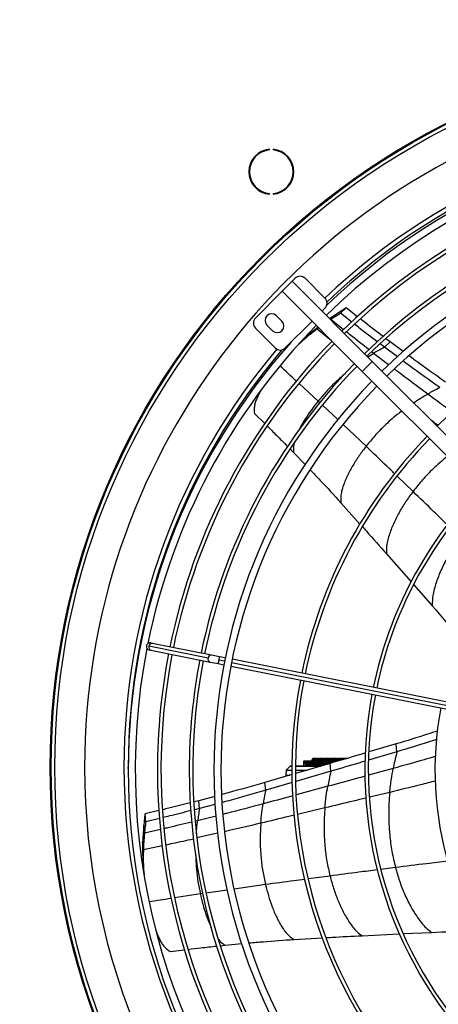
# Model space of a CAD drawing. Units: millimetres. Extents: x 5 to 414, y 3 to 291.
# Drawn here: x 42 to 54, y 230 to 258 of the extents above; entities that cross this region are included whole.
import ezdxf

# ---------------------------------------------------------------- set-up
doc = ezdxf.new("R2010")
doc.units = ezdxf.units.MM
doc.layers.add('GEOMETRY', color=7, linetype='Continuous')
doc.styles.add('SLDTEXTSTYLE0', font='TXT', dxfattribs={"width": 0.605})
doc.dimstyles.new('SLDDIMSTYLE1', dxfattribs={"dimtxt": 5.136637, "dimasz": 3.5, "dimexe": 0, "dimexo": 0.0625, "dimgap": 1.284159, "dimtad": 1, "dimdec": 0, "dimlfac": 25, "dimrnd": 1e-09, "dimzin": 12, "dimdsep": 46, "dimtxsty": 'SLDTEXTSTYLE0', "dimsah": 1, "dimcen": 0.09, "dimadec": 0, "dimazin": 3, "dimtol": 1, "dimtp": 10, "dimtm": 10, "dimtfac": 1, "dimtdec": 0, "dimtofl": 0, "dimtmove": 0, "dimatfit": 3, "dimfxl": 0, "dimfrac": 2, "dimtolj": 1, "dimarcsym": 0})

# ---------------------------------------------------------------- blocks, each defined once
blk = doc.blocks.new('_D_2')
at = {"layer": 'GEOMETRY'}
for p, q in [((33.339, 269.354), (263.129, 269.354)), ((262.129, 202.44), (262.129, 269.354)), ((32.612, 202.44), (263.129, 202.44))]:
    blk.add_line(p, q, dxfattribs=at)
for points in [[(262.129, 269.354), (261.339, 264.218), (262.919, 264.218)], [(262.129, 202.44), (262.919, 207.576), (261.339, 207.576)]]:
    blk.add_solid(points, dxfattribs=at)
at = {"layer": 'GEOMETRY', "char_height": 5.2917, "attachment_point": 1, "rotation": 90, "style": 'SLDTEXTSTYLE0'}
for s, insert in [('±10', (255.308, 238.886)), ('1673', (255.308, 221.222))]:
    blk.add_mtext(s, dxfattribs=dict(at, insert=insert))

msp = doc.modelspace()

# ---------------------------------------------------------------- linework, layer by layer
at = {"color": 7, "linetype": 'Continuous', "lineweight": 25}
for p, q in [((49.59, 254.622), (49.59, 254.642)), ((49.697, 254.642), (49.697, 254.622)), ((49.59, 253.366), (49.59, 253.386)), ((49.697, 253.386), (49.697, 253.366)), ((49.954, 250.606), (50.237, 250.889)), ((50.237, 250.889), (50.322, 250.974)), ((50.237, 250.889), (52.515, 248.611)), ((50.605, 250.974), (51.17, 250.408)), ((49.191, 249.843), (49.954, 250.606)), ((49.954, 250.606), (52.233, 248.328)), ((51.17, 250.125), (51.086, 250.04)), ((51.614, 249.978), (51.773, 250.131)), ((51.933, 249.729), (51.614, 249.978)), ((52.095, 249.881), (51.773, 250.131)), ((49.944, 249.753), (49.789, 249.909)), ((50.803, 249.758), (50.039, 248.994)), ((51.494, 249.955), (51.301, 249.825)), ((51.336, 249.803), (51.494, 249.955)), ((49.756, 248.994), (49.191, 249.56)), ((49.52, 249.64), (49.676, 249.485)), ((50.994, 249.567), (50.952, 249.536)), ((50.478, 249.152), (50.458, 249.133)), ((52.862, 249.015), (53.022, 249.17)), ((53.022, 249.17), (52.907, 249.257)), ((53.4, 248.89), (53.022, 249.17)), ((52.862, 249.015), (52.739, 249.109)), ((53.232, 248.741), (52.862, 249.015)), ((52.233, 248.328), (52.515, 248.611)), ((52.515, 248.611), (58.439, 242.687)), ((52.233, 248.328), (58.156, 242.404)), ((49.16, 247.133), (49.454, 246.843)), ((50.177, 246.125), (50.278, 246.023)), ((50.278, 246.023), (50.606, 245.681)), ((51.622, 244.595), (52.167, 243.988)), ((52.918, 243.142), (53.625, 242.344)), ((53.696, 242.263), (54.224, 241.66)), ((47.842, 240.178), (46.156, 240.514)), ((46.256, 240.596), (46.204, 240.606)), ((47.942, 240.26), (46.256, 240.596)), ((46.165, 240.41), (46.217, 240.4)), ((46.217, 240.4), (47.903, 240.064)), ((48.169, 240.215), (47.942, 240.26)), ((48.333, 240.183), (48.169, 240.215)), ((47.903, 240.064), (48.13, 240.019)), ((48.13, 240.019), (48.294, 239.986)), ((48.49, 239.947), (56.16, 238.422)), ((56.199, 238.618), (48.529, 240.144)), ((53.2, 237.738), (52.423, 237.508)), ((53.219, 237.514), (53.2, 237.738)), ((53.219, 237.514), (52.412, 237.275)), ((50.182, 237.104), (50.063, 236.994)), ((50.189, 237.106), (50.228, 237.106)), ((50.328, 237.106), (50.863, 237.106)), ((51.319, 237.184), (50.334, 236.895)), ((50.565, 237.254), (50.633, 237.254)), ((50.565, 237.106), (50.565, 237.25)), ((50.633, 237.254), (50.633, 237.237)), ((50.633, 237.254), (50.805, 237.254)), ((50.805, 237.237), (50.633, 237.237)), ((50.673, 237.254), (50.673, 237.237)), ((50.673, 237.254), (50.805, 237.254)), ((50.673, 237.237), (50.805, 237.237)), ((50.713, 237.254), (50.713, 237.237)), ((50.753, 237.254), (50.805, 237.254)), ((50.753, 237.254), (50.753, 237.237)), ((50.753, 237.237), (50.805, 237.237)), ((50.793, 237.254), (50.793, 237.237)), ((50.794, 237.107), (50.804, 237.111)), ((50.805, 237.103), (50.805, 237.298)), ((50.857, 237.318), (50.825, 237.318)), ((50.865, 237.315), (50.849, 237.315)), ((50.849, 237.315), (50.849, 237.315)), ((50.849, 237.289), (50.849, 237.289)), ((50.865, 237.289), (50.849, 237.289)), ((50.849, 237.239), (50.849, 237.239)), ((50.865, 237.239), (50.849, 237.239)), ((50.849, 237.17), (50.849, 237.169)), ((50.865, 237.169), (50.849, 237.169)), ((50.863, 237.106), (50.906, 237.106)), ((50.889, 237.318), (50.865, 237.318)), ((50.865, 237.315), (50.865, 237.315)), ((50.865, 237.289), (50.865, 237.289)), ((50.865, 237.239), (50.865, 237.239)), ((50.865, 237.169), (50.865, 237.169)), ((50.889, 237.318), (50.889, 237.11)), ((50.929, 237.318), (50.905, 237.318)), ((50.906, 237.106), (50.944, 237.106)), ((50.929, 237.318), (50.929, 237.103)), ((50.944, 237.106), (51.057, 237.106)), ((50.969, 237.318), (50.945, 237.318)), ((50.969, 237.318), (50.969, 237.11)), ((51.009, 237.318), (50.985, 237.318)), ((51.009, 237.318), (51.009, 237.11)), ((51.049, 237.318), (51.025, 237.318)), ((51.049, 237.318), (51.049, 237.11)), ((51.089, 237.318), (51.065, 237.318)), ((51.089, 237.318), (51.089, 237.116)), ((51.129, 237.318), (51.105, 237.318)), ((51.129, 237.318), (51.129, 237.134)), ((51.169, 237.318), (51.145, 237.318)), ((51.169, 237.318), (51.169, 237.141)), ((51.209, 237.318), (51.185, 237.318)), ((51.209, 237.318), (51.209, 237.157)), ((51.249, 237.318), (51.225, 237.318)), ((51.249, 237.318), (51.249, 237.166)), ((51.289, 237.318), (51.265, 237.318)), ((51.289, 237.318), (51.289, 237.18)), ((51.329, 237.318), (51.305, 237.318)), ((51.339, 236.961), (51.319, 237.184)), ((51.329, 237.318), (51.329, 237.18)), ((51.369, 237.318), (51.345, 237.318)), ((51.369, 237.318), (51.369, 237.2)), ((51.409, 237.318), (51.385, 237.318)), ((51.409, 237.318), (51.409, 237.21)), ((51.449, 237.318), (51.425, 237.318)), ((51.449, 237.318), (51.449, 237.228)), ((51.489, 237.318), (51.465, 237.318)), ((51.489, 237.318), (51.489, 237.237)), ((51.529, 237.318), (51.505, 237.318)), ((51.529, 237.318), (51.529, 237.254)), ((51.569, 237.318), (51.545, 237.318)), ((51.569, 237.318), (51.569, 237.262)), ((51.609, 237.318), (51.585, 237.318)), ((51.609, 237.318), (51.609, 237.273)), ((51.657, 237.318), (51.625, 237.318)), ((51.665, 237.315), (51.649, 237.315)), ((51.649, 237.315), (51.649, 237.315)), ((51.649, 237.289), (51.649, 237.289)), ((51.665, 237.289), (51.649, 237.289)), ((51.697, 237.318), (51.665, 237.318)), ((51.665, 237.315), (51.665, 237.315)), ((51.665, 237.289), (51.665, 237.289)), ((51.705, 237.315), (51.689, 237.315)), ((51.689, 237.315), (51.689, 237.315)), ((51.689, 237.289), (51.689, 237.289)), ((51.705, 237.289), (51.689, 237.289)), ((51.737, 237.318), (51.705, 237.318)), ((51.705, 237.315), (51.705, 237.315)), ((51.745, 237.315), (51.729, 237.315)), ((51.729, 237.315), (51.729, 237.315)), ((51.777, 237.318), (51.745, 237.318)), ((51.745, 237.315), (51.745, 237.315)), ((51.785, 237.315), (51.769, 237.315)), ((51.769, 237.315), (51.769, 237.315)), ((51.817, 237.318), (51.785, 237.318)), ((45.569, 237.034), (45.569, 237.074)), ((50.231, 236.865), (49.463, 236.641)), ((50.063, 236.994), (50.059, 236.847)), ((50.063, 236.994), (50.227, 236.994)), ((50.13, 236.836), (50.069, 236.836)), ((50.327, 236.994), (50.674, 236.994)), ((51.339, 236.961), (50.338, 236.667)), ((49.484, 236.419), (49.463, 236.641)), ((50.239, 236.638), (49.484, 236.419)), ((47.579, 236.123), (47.434, 236.087)), ((48.031, 236.244), (47.579, 236.123)), ((47.6, 235.902), (47.579, 236.123)), ((48.04, 236.019), (47.6, 235.902)), ((46.444, 235.842), (46.049, 235.747)), ((46.07, 235.526), (46.049, 235.747)), ((47.6, 235.902), (47.452, 235.865)), ((46.033, 235.2), (46.012, 235.419)), ((46.463, 235.62), (46.07, 235.526)), ((46.002, 234.733), (45.981, 234.95)), ((46.007, 234.123), (46.01, 234.084)), ((52.226, 232.283), (53.286, 232.337)), ((53.396, 232.343), (54.199, 232.38)), ((48.328, 232.016), (48.804, 232.059)), ((50.283, 232.176), (51.097, 232.224)), ((46.763, 231.834), (47.173, 231.883)), ((48.192, 232.001), (48.328, 232.016))]:
    msp.add_line(p, q, dxfattribs=at)
at = {"color": 8, "linetype": 'Continuous', "lineweight": 25}
for p, q in [((51.702, 249.511), (51.336, 249.803)), ((50.952, 249.536), (50.989, 249.572)), ((50.952, 249.536), (51.357, 249.204)), ((52.556, 248.84), (52.5, 248.884)), ((52.389, 248.737), (52.556, 248.84)), ((52.981, 248.516), (52.556, 248.84)), ((50.976, 247.48), (50.432, 247.982)), ((51.025, 247.434), (50.976, 247.48)), ((51.539, 246.955), (51.1, 247.365)), ((52.341, 246.197), (51.686, 246.817)), ((53.677, 244.913), (53.222, 245.352)), ((48.313, 240.085), (48.145, 240.118)), ((56.179, 238.52), (48.509, 240.046)), ((50.228, 237.104), (50.182, 237.104)), ((50.983, 237.104), (50.328, 237.104)), ((51.04, 237.104), (50.646, 237.104)), ((51.048, 237.104), (50.777, 237.104)), ((50.825, 237.318), (50.825, 237.106)), ((51.047, 237.104), (50.835, 237.104)), ((50.865, 237.318), (50.865, 237.106)), ((50.905, 237.318), (50.905, 237.106)), ((50.945, 237.318), (50.945, 237.106)), ((50.985, 237.318), (50.985, 237.106)), ((51.025, 237.318), (51.025, 237.106)), ((51.065, 237.318), (51.065, 237.111)), ((51.105, 237.318), (51.105, 237.123)), ((51.145, 237.318), (51.145, 237.136)), ((51.185, 237.318), (51.185, 237.147)), ((51.225, 237.318), (51.225, 237.159)), ((51.265, 237.318), (51.265, 237.17)), ((51.305, 237.318), (51.305, 237.181)), ((51.345, 237.318), (51.345, 237.192)), ((51.385, 237.318), (51.385, 237.204)), ((51.425, 237.318), (51.425, 237.218)), ((51.465, 237.318), (51.465, 237.231)), ((51.505, 237.318), (51.505, 237.243)), ((51.545, 237.318), (51.545, 237.255)), ((51.585, 237.318), (51.585, 237.265)), ((51.625, 237.318), (51.625, 237.275)), ((51.665, 237.318), (51.665, 237.288)), ((51.705, 237.318), (51.705, 237.303)), ((50.059, 236.847), (50.17, 236.847)), ((53.112, 237.039), (52.412, 236.847)), ((51.249, 236.531), (50.348, 236.286)), ((53.013, 236.359), (52.434, 236.22)), ((51.166, 235.918), (50.392, 235.733)), ((47.546, 235.553), (47.479, 235.538)), ((48.07, 235.685), (47.546, 235.553)), ((46.49, 235.304), (46.033, 235.2)), ((48.114, 235.196), (47.524, 235.062)), ((46.002, 234.733), (46.538, 234.848)), ((53.178, 234.222), (52.764, 234.169)), ((49.478, 233.737), (48.585, 233.611)), ((51.315, 233.981), (50.69, 233.899)), ((47.624, 233.47), (46.889, 233.357)), ((47.692, 233.48), (47.624, 233.47)), ((48.387, 233.583), (47.79, 233.495))]:
    msp.add_line(p, q, dxfattribs=at)
at = {"color": 8, "linetype": 'Continuous', "lineweight": 25, "flags": 128}
msp.add_lwpolyline([(50.791, 237.135), (50.802, 237.139), (50.805, 237.14)], dxfattribs=at)
at = {"color": 7, "linetype": 'Continuous', "lineweight": 25, "flags": 128}
msp.add_lwpolyline([(50.805, 237.142), (50.801, 237.141), (50.801, 237.141)], dxfattribs=at)
at = {"color": 7, "linetype": 'Continuous', "lineweight": 25}
for radius in [20.5, 20.473, 20.369]:
    msp.add_circle((63.849, 237.074), radius, dxfattribs=at)
for centre, radius, start, end in [((63.849, 237.074), 19.52, 318.9129, 180), ((63.849, 237.074), 18.28, 49.2034, 133.6689), ((63.849, 236.994), 18.08, 78.9768, 134.3662), ((63.849, 236.994), 18.28, 48.2743, 133.6922), ((49.643, 254.004), 0.64, 94.7802, 265.2198), ((49.643, 254.004), 0.62, 94.9342, 265.0658), ((49.643, 254.004), 0.64, 274.7802, 85.2198), ((49.643, 254.004), 0.62, 274.9342, 85.0658), ((63.849, 236.994), 17.447, 79.0784, 134.3432), ((63.849, 236.994), 17.347, 79.0803, 134.3394), ((63.849, 236.994), 16.541, 79.0964, 134.3072), ((63.849, 236.994), 16.441, 79.0985, 134.303), ((63.849, 236.994), 15.84, 45.7235, 134.2765), ((63.849, 236.994), 15.64, 45.7327, 134.2673), ((50.463, 250.832), 0.2, 45, 135), ((63.849, 236.994), 13.622, 79.1706, 134.1587), ((51.029, 250.267), 0.2, 315, 45), ((49.332, 249.701), 0.2, 135, 225), ((49.654, 249.775), 0.19, 45, 225), ((49.81, 249.619), 0.19, 225, 45), ((63.849, 236.994), 18.08, 135.6338, 168.5232), ((63.849, 236.994), 18.28, 138.2766, 180), ((63.849, 236.994), 17.447, 135.6489, 168.4216), ((63.849, 237.074), 18.28, 139.5224, 180), ((63.849, 236.994), 17.347, 135.6606, 168.4197), ((49.898, 249.135), 0.2, 225, 315), ((63.849, 236.994), 16.541, 135.6928, 168.4036), ((63.849, 236.994), 16.441, 135.697, 168.4015), ((63.849, 236.994), 15.84, 135.7235, 224.2765), ((63.849, 236.994), 15.64, 135.7327, 224.2673), ((63.849, 236.994), 13.622, 135.8413, 168.3294), ((63.849, 236.994), 13.522, 135.8475, 168.3263), ((63.849, 236.994), 11.545, 135.9927, 168.2537), ((63.849, 236.994), 11.445, 136.0013, 168.2494), ((63.849, 236.994), 18.08, 168.9768, 224.3662), ((46.185, 240.508), 0.1, 168.75, 258.75), ((46.185, 240.508), 0.1, 78.75, 168.75), ((63.849, 236.994), 17.447, 169.0784, 180), ((63.849, 236.994), 17.347, 169.0803, 224.3394), ((63.849, 236.994), 16.541, 169.0964, 180), ((63.849, 236.994), 16.441, 169.0985, 224.303), ((63.849, 236.994), 13.622, 169.1706, 224.1587), ((63.849, 236.994), 13.522, 169.1737, 224.1525), ((63.849, 236.994), 11.545, 169.2463, 224.0073), ((63.849, 236.994), 11.445, 169.2506, 223.9987), ((63.849, 236.994), 9.547, 169.3501, 223.7997), ((50.189, 237.096), 0.01, 90, 132.5), ((50.849, 236.994), 0.147, 106.3659, 130.3536), ((50.825, 237.298), 0.0203, 90, 180), ((50.865, 237.298), 0.0203, 90, 114.1702), ((50.905, 237.298), 0.0203, 90, 143.4319), ((50.945, 237.298), 0.0203, 90, 143.4319), ((50.985, 237.298), 0.0203, 90, 143.4319), ((51.025, 237.298), 0.0203, 90, 143.4319), ((51.065, 237.298), 0.0203, 90, 143.4319), ((51.105, 237.298), 0.0203, 90, 143.4319), ((51.145, 237.298), 0.0203, 90, 143.4319), ((51.185, 237.298), 0.0203, 90, 143.4319), ((51.225, 237.298), 0.0203, 90, 143.4319), ((51.265, 237.298), 0.0203, 90, 143.4319), ((51.305, 237.298), 0.0203, 90, 143.4319), ((51.345, 237.298), 0.0203, 90, 143.4319), ((51.385, 237.298), 0.0203, 90, 143.4319), ((51.425, 237.298), 0.0203, 90, 143.4319), ((51.465, 237.298), 0.0203, 90, 143.4319), ((51.505, 237.298), 0.0203, 90, 143.4319), ((51.545, 237.298), 0.0203, 90, 143.4319), ((51.585, 237.298), 0.0203, 90, 143.4319), ((51.625, 237.298), 0.0203, 90, 143.4319), ((51.665, 237.298), 0.0203, 90, 114.1702), ((51.705, 237.298), 0.0203, 90, 114.1702), ((51.745, 237.298), 0.0203, 90, 114.1702), ((51.785, 237.298), 0.0203, 90, 114.1702), ((63.849, 237.074), 19.52, 180, 227.1256), ((63.849, 236.994), 18.28, 180, 223.6923), ((63.849, 236.994), 17.447, 180, 224.3432), ((63.849, 236.994), 16.541, 180, 224.3072), ((50.069, 236.846), 0.01, 178.6319, 270)]:
    msp.add_arc(centre, radius, start, end, dxfattribs=at)
at = {"color": 8, "linetype": 'Continuous', "lineweight": 25}
for centre, radius, start, end in [((63.849, 237.074), 18.4, 49.4185, 133.5568), ((63.849, 237.074), 18.4, 139.7644, 180), ((46.245, 240.488), 0.0925, 163.7754, 252.7102), ((46.248, 240.504), 0.0925, 84.7898, 173.7246), ((47.931, 240.153), 0.0925, 163.7754, 252.7102), ((47.934, 240.168), 0.0925, 84.7898, 173.7246), ((48.622, 240.049), 0.482, 159.7948, 171.7134), ((48.612, 240), 0.482, 165.7866, 177.7052), ((50.849, 236.994), 0.145, 107.6417, 129.5173), ((63.849, 237.074), 18.4, 180, 223.6627)]:
    msp.add_arc(centre, radius, start, end, dxfattribs=at)
at = {"color": 7, "linetype": 'Continuous', "lineweight": 25}
for centre, major_axis, ratio, start_param, end_param in [((50.633, 237.25), (0, 0.0782), 0.869333, 1.51913, 1.570796), ((50.633, 237.097), (0, 0.139), 0.487998, 0, 1.51913), ((50.673, 237.097), (0, 0.139), 0.487998, 0, 1.51913), ((50.713, 237.097), (0, 0.139), 0.487998, 0, 1.51913), ((50.753, 237.097), (0, 0.139), 0.487998, 0, 1.51913), ((50.793, 237.097), (0, 0.139), 0.487998, 0, 1.51913), ((50.833, 237.097), (0, 0.139), 0.487998, 0.42439, 1.51913), ((50.857, 236.994), (0, 0.324), 0.173913, 6.222385, 6.425642), ((50.857, 236.994), (0.016, 0.324), 0.166457, 0.151531, 0.436445), ((50.857, 236.994), (0.031, 0.324), 0.144995, 0.44267, 0.727583), ((50.857, 236.994), (0.043, 0.324), 0.11193, 0.729242, 1.014155), ((50.857, 236.994), (0.052, 0.324), 0.070473, 1.011146, 1.229039), ((51.657, 236.994), (0, 0.324), 0.173913, 6.222385, 6.425642), ((51.657, 236.994), (0.016, 0.324), 0.166457, 0.151531, 0.436445), ((51.697, 236.994), (0, 0.324), 0.173913, 6.222385, 6.425642), ((51.697, 236.994), (0.016, 0.324), 0.166457, 0.151531, 0.436445), ((51.737, 236.994), (0, 0.324), 0.173913, 6.222385, 6.425642), ((51.777, 236.994), (0, 0.324), 0.173913, 6.222385, 6.425642)]:
    msp.add_ellipse(centre, major_axis=major_axis, ratio=ratio, start_param=start_param, end_param=end_param, dxfattribs=at)
for points, knots in [([(51.614, 249.978), (51.562, 249.946), (51.468, 249.889), (51.376, 249.829), (51.336, 249.803)], [0, 0, 0, 0, 0.559994, 1, 1, 1, 1]), ([(51.773, 250.131), (51.721, 250.099), (51.627, 250.042), (51.535, 249.982), (51.494, 249.955)], [0, 0, 0, 0, 0.559988, 1, 1, 1, 1]), ([(52.827, 249.319), (52.658, 249.447), (52.44, 249.612), (52.224, 249.78), (52.176, 249.818)], [0, 0, 0, 0, 0.775794, 1, 1, 1, 1]), ([(50.952, 249.536), (50.842, 249.452), (50.658, 249.311), (50.488, 249.153), (50.419, 249.089)], [0, 0, 0, 0, 0.600453, 1, 1, 1, 1]), ([(50.978, 249.583), (50.911, 249.531), (50.738, 249.397), (50.577, 249.245), (50.477, 249.151)], [0, 0, 0, 0, 0.382117, 1, 1, 1, 1]), ([(52.66, 249.17), (52.493, 249.296), (52.275, 249.461), (52.059, 249.63), (52.009, 249.67)], [0, 0, 0, 0, 0.764827, 1, 1, 1, 1]), ([(52.862, 249.015), (52.804, 248.984), (52.701, 248.927), (52.6, 248.867), (52.556, 248.84)], [0, 0, 0, 0, 0.560123, 1, 1, 1, 1]), ([(54.441, 247.865), (54.144, 248.076), (53.793, 248.325), (53.445, 248.583), (53.391, 248.623)], [0, 0, 0, 0, 0.844461, 1, 1, 1, 1]), ([(54.602, 248.02), (54.305, 248.231), (53.957, 248.478), (53.613, 248.732), (53.563, 248.77)], [0, 0, 0, 0, 0.853581, 1, 1, 1, 1]), ([(49.362, 247.809), (49.362, 247.808), (49.342, 247.776), (49.306, 247.708), (49.253, 247.605), (49.205, 247.499), (49.167, 247.386), (49.153, 247.262), (49.157, 247.176), (49.16, 247.133)], [0, 0, 0, 0, 0.001513, 0.167962, 0.334422, 0.500877, 0.667297, 0.833425, 1, 1, 1, 1]), ([(54.441, 247.865), (54.375, 247.832), (54.258, 247.774), (54.144, 247.71), (54.094, 247.682)], [0, 0, 0, 0, 0.560258, 1, 1, 1, 1]), ([(49.526, 246.773), (49.614, 246.687), (49.809, 246.496), (50.001, 246.301), (50.107, 246.194)], [0, 0, 0, 0, 0.44962, 1, 1, 1, 1]), ([(52.341, 246.197), (52.275, 246.111), (52.143, 245.938), (51.966, 245.662), (51.836, 245.422), (51.748, 245.226), (51.69, 245.08), (51.642, 244.928), (51.615, 244.767), (51.62, 244.652), (51.622, 244.595)], [0, 0, 0, 0, 0.190246, 0.378967, 0.565935, 0.653441, 0.740521, 0.827268, 0.913798, 1, 1, 1, 1]), ([(50.751, 245.529), (50.847, 245.43), (51.142, 245.123), (51.429, 244.808), (51.622, 244.595)], [0, 0, 0, 0, 0.324481, 1, 1, 1, 1]), ([(53.677, 244.913), (53.606, 244.817), (53.463, 244.624), (53.276, 244.315), (53.141, 244.048), (53.05, 243.83), (52.992, 243.668), (52.944, 243.502), (52.915, 243.327), (52.917, 243.204), (52.918, 243.142)], [0, 0, 0, 0, 0.1918484, 0.3815742, 0.5688468, 0.6562197, 0.7429706, 0.8291847, 0.9149516, 1, 1, 1, 1]), ([(52.234, 243.914), (52.273, 243.87), (52.502, 243.615), (52.73, 243.357), (52.918, 243.142)], [0, 0, 0, 0, 0.1692436, 1, 1, 1, 1]), ([(55.028, 243.607), (54.951, 243.5), (54.798, 243.287), (54.598, 242.944), (54.457, 242.647), (54.364, 242.407), (54.304, 242.229), (54.256, 242.047), (54.225, 241.858), (54.224, 241.726), (54.224, 241.66)], [0, 0, 0, 0, 0.193191, 0.383777, 0.571336, 0.658614, 0.745102, 0.83086, 0.915937, 1, 1, 1, 1]), ([(54.224, 241.66), (54.485, 241.359), (54.765, 241.038), (55.031, 240.706), (55.048, 240.685)], [0, 0, 0, 0, 0.93605, 1, 1, 1, 1]), ([(54.373, 238.103), (54.279, 238.072), (53.891, 237.945), (53.497, 237.827), (53.2, 237.738)], [0, 0, 0, 0, 0.243737, 1, 1, 1, 1]), ([(54.345, 237.863), (54.266, 237.838), (53.894, 237.716), (53.517, 237.603), (53.219, 237.514)], [0, 0, 0, 0, 0.211777, 1, 1, 1, 1]), ([(52.321, 237.478), (52.263, 237.46), (51.93, 237.362), (51.595, 237.264), (51.319, 237.184)], [0, 0, 0, 0, 0.173612, 1, 1, 1, 1]), ([(53.219, 237.514), (53.197, 237.426), (53.157, 237.268), (53.126, 237.109), (53.112, 237.039)], [0, 0, 0, 0, 0.560435, 1, 1, 1, 1]), ([(52.31, 237.245), (52.262, 237.231), (51.939, 237.135), (51.616, 237.041), (51.339, 236.961)], [0, 0, 0, 0, 0.146842, 1, 1, 1, 1]), ([(51.339, 236.961), (51.321, 236.881), (51.287, 236.738), (51.261, 236.594), (51.249, 236.531)], [0, 0, 0, 0, 0.560354, 1, 1, 1, 1]), ([(53.013, 236.359), (53.027, 236.486), (53.052, 236.714), (53.094, 236.939), (53.112, 237.039)], [0, 0, 0, 0, 0.559176, 1, 1, 1, 1]), ([(49.463, 236.641), (49.113, 236.541), (48.703, 236.423), (48.29, 236.313), (48.229, 236.297)], [0, 0, 0, 0, 0.853608, 1, 1, 1, 1]), ([(49.484, 236.419), (49.134, 236.318), (48.72, 236.199), (48.302, 236.088), (48.237, 236.071)], [0, 0, 0, 0, 0.844416, 1, 1, 1, 1]), ([(49.484, 236.419), (49.468, 236.347), (49.441, 236.219), (49.42, 236.09), (49.411, 236.033)], [0, 0, 0, 0, 0.560258, 1, 1, 1, 1]), ([(51.166, 235.918), (51.178, 236.033), (51.199, 236.238), (51.234, 236.442), (51.249, 236.531)], [0, 0, 0, 0, 0.559325, 1, 1, 1, 1]), ([(53.013, 236.359), (53.003, 236.225), (52.983, 235.957), (52.983, 235.554), (53.009, 235.13), (53.067, 234.685), (53.141, 234.376), (53.178, 234.222)], [0, 0, 0, 0, 0.189406, 0.377771, 0.564925, 0.78365, 1, 1, 1, 1]), ([(47.335, 236.062), (47.132, 236.01), (46.869, 235.943), (46.605, 235.88), (46.545, 235.866)], [0, 0, 0, 0, 0.775073, 1, 1, 1, 1]), ([(49.344, 235.483), (49.353, 235.586), (49.37, 235.77), (49.398, 235.953), (49.411, 236.033)], [0, 0, 0, 0, 0.559505, 1, 1, 1, 1]), ([(46.049, 235.747), (46.041, 235.686), (46.027, 235.577), (46.017, 235.467), (46.012, 235.419)], [0, 0, 0, 0, 0.559988, 1, 1, 1, 1]), ([(47.353, 235.84), (47.15, 235.788), (46.887, 235.721), (46.622, 235.658), (46.56, 235.644)], [0, 0, 0, 0, 0.768102, 1, 1, 1, 1]), ([(47.6, 235.902), (47.589, 235.837), (47.569, 235.721), (47.553, 235.605), (47.546, 235.553)], [0, 0, 0, 0, 0.560123, 1, 1, 1, 1]), ([(51.166, 235.918), (51.155, 235.736), (51.133, 235.373), (51.159, 234.866), (51.217, 234.401), (51.282, 234.121), (51.315, 233.981)], [0, 0, 0, 0, 0.283047, 0.564016, 0.782981, 1, 1, 1, 1]), ([(46.012, 235.419), (46.005, 235.332), (45.991, 235.176), (45.984, 235.019), (45.981, 234.95)], [0, 0, 0, 0, 0.560007, 1, 1, 1, 1]), ([(46.07, 235.526), (46.062, 235.465), (46.048, 235.357), (46.038, 235.248), (46.033, 235.2)], [0, 0, 0, 0, 0.559994, 1, 1, 1, 1]), ([(49.344, 235.483), (49.335, 235.319), (49.318, 234.993), (49.342, 234.537), (49.393, 234.117), (49.45, 233.863), (49.478, 233.737)], [0, 0, 0, 0, 0.2822192, 0.5629209, 0.7821669, 1, 1, 1, 1]), ([(46.033, 235.2), (46.025, 235.113), (46.012, 234.958), (46.005, 234.802), (46.002, 234.733)], [0, 0, 0, 0, 0.560012, 1, 1, 1, 1]), ([(45.981, 234.95), (45.979, 234.81), (45.975, 234.536), (45.997, 234.259), (46.007, 234.122)], [0, 0, 0, 0, 0.5072753, 1, 1, 1, 1]), ([(46.002, 234.733), (45.999, 234.595), (45.995, 234.362), (46.012, 234.127), (46.02, 234.032)], [0, 0, 0, 0, 0.595234, 1, 1, 1, 1]), ([(53.178, 234.222), (53.214, 234.095), (53.285, 233.843), (53.43, 233.473), (53.573, 233.178), (53.703, 232.954), (53.805, 232.797), (53.917, 232.646), (54.046, 232.504), (54.148, 232.421), (54.199, 232.38)], [0, 0, 0, 0, 0.193191, 0.383777, 0.571336, 0.658614, 0.745102, 0.83086, 0.915937, 1, 1, 1, 1]), ([(49.478, 233.737), (49.504, 233.631), (49.557, 233.421), (49.663, 233.11), (49.769, 232.859), (49.867, 232.668), (49.945, 232.531), (50.034, 232.4), (50.144, 232.277), (50.236, 232.21), (50.283, 232.176)], [0, 0, 0, 0, 0.190246, 0.378967, 0.565935, 0.653441, 0.740521, 0.827268, 0.913798, 1, 1, 1, 1]), ([(51.315, 233.981), (51.346, 233.865), (51.408, 233.634), (51.533, 233.294), (51.657, 233.022), (51.771, 232.815), (51.861, 232.669), (51.962, 232.527), (52.08, 232.396), (52.178, 232.321), (52.226, 232.283)], [0, 0, 0, 0, 0.191848, 0.381574, 0.568847, 0.65622, 0.742971, 0.829185, 0.914952, 1, 1, 1, 1]), ([(46.356, 232.427), (46.358, 232.422), (46.372, 232.381), (46.405, 232.306), (46.452, 232.201), (46.505, 232.097), (46.57, 231.998), (46.658, 231.909), (46.728, 231.859), (46.763, 231.834)], [0, 0, 0, 0, 0.021434, 0.184562, 0.347701, 0.510835, 0.673935, 0.836748, 1, 1, 1, 1]), ([(54.199, 232.38), (54.598, 232.397), (55.024, 232.414), (55.451, 232.416), (55.479, 232.416)], [0, 0, 0, 0, 0.933217, 1, 1, 1, 1]), ([(49.009, 232.077), (49.146, 232.09), (49.571, 232.13), (49.996, 232.158), (50.283, 232.176)], [0, 0, 0, 0, 0.32449, 1, 1, 1, 1]), ([(51.198, 232.229), (51.256, 232.233), (51.598, 232.253), (51.941, 232.27), (52.226, 232.283)], [0, 0, 0, 0, 0.168212, 1, 1, 1, 1]), ([(47.275, 231.896), (47.396, 231.911), (47.667, 231.944), (47.939, 231.973), (48.089, 231.989)], [0, 0, 0, 0, 0.446965, 1, 1, 1, 1])]:
    msp.add_open_spline(points, degree=3, knots=knots, dxfattribs=at)
at = {"color": 8, "linetype": 'Continuous', "lineweight": 25}
for points, knots in [([(52.419, 248.948), (52.236, 249.09), (52.023, 249.256), (51.811, 249.424), (51.781, 249.449)], [0, 0, 0, 0, 0.8574768, 1, 1, 1, 1]), ([(50.358, 248.05), (50.357, 248.052), (50.202, 248.195), (50.046, 248.337), (49.891, 248.479)], [0, 0, 0, 0, 0.007101, 1, 1, 1, 1]), ([(54.094, 247.682), (53.805, 247.895), (53.488, 248.129), (53.174, 248.369), (53.146, 248.39)], [0, 0, 0, 0, 0.910677, 1, 1, 1, 1]), ([(51.742, 248.261), (51.644, 248.177), (51.457, 248.016), (51.202, 247.754), (51.051, 247.571), (50.976, 247.48)], [0, 0, 0, 0, 0.358774, 0.679903, 1, 1, 1, 1]), ([(50.976, 247.48), (50.914, 247.402), (50.79, 247.247), (50.62, 246.998), (50.501, 246.801), (50.443, 246.683), (50.43, 246.657)], [0, 0, 0, 0, 0.306152, 0.611074, 0.91459, 1, 1, 1, 1]), ([(53.691, 247.435), (53.755, 247.477), (53.887, 247.563), (54.023, 247.642), (54.094, 247.682)], [0, 0, 0, 0, 0.482965, 1, 1, 1, 1]), ([(54.795, 247.167), (54.786, 247.173), (54.553, 247.344), (54.319, 247.516), (54.094, 247.682)], [0, 0, 0, 0, 0.036708, 1, 1, 1, 1]), ([(53.362, 247.198), (53.317, 247.165), (53.14, 247.037), (52.881, 246.802), (52.585, 246.501), (52.422, 246.298), (52.341, 246.197)], [0, 0, 0, 0, 0.118565, 0.463266, 0.732501, 1, 1, 1, 1]), ([(54.392, 246.789), (54.352, 246.82), (54.269, 246.885), (54.185, 246.95), (54.142, 246.984)], [0, 0, 0, 0, 0.482089, 1, 1, 1, 1]), ([(50.291, 246.286), (50.284, 246.252), (50.267, 246.169), (50.274, 246.077), (50.278, 246.023)], [0, 0, 0, 0, 0.408303, 1, 1, 1, 1]), ([(53.153, 245.418), (53.079, 245.49), (52.809, 245.75), (52.537, 246.009), (52.341, 246.197)], [0, 0, 0, 0, 0.2750889, 1, 1, 1, 1]), ([(54.651, 245.91), (54.514, 245.794), (54.268, 245.587), (53.945, 245.252), (53.766, 245.026), (53.677, 244.913)], [0, 0, 0, 0, 0.388508, 0.695619, 1, 1, 1, 1]), ([(54.653, 243.97), (54.526, 244.093), (54.201, 244.408), (53.875, 244.722), (53.677, 244.913)], [0, 0, 0, 0, 0.3908, 1, 1, 1, 1]), ([(54.317, 237.383), (54.209, 237.351), (53.81, 237.231), (53.406, 237.12), (53.112, 237.039)], [0, 0, 0, 0, 0.269986, 1, 1, 1, 1]), ([(52.311, 236.819), (52.23, 236.797), (51.877, 236.7), (51.523, 236.605), (51.249, 236.531)], [0, 0, 0, 0, 0.2274, 1, 1, 1, 1]), ([(54.314, 236.681), (54.172, 236.645), (53.74, 236.535), (53.305, 236.43), (53.013, 236.359)], [0, 0, 0, 0, 0.328292, 1, 1, 1, 1]), ([(50.251, 236.26), (50.241, 236.257), (49.961, 236.181), (49.681, 236.106), (49.411, 236.033)], [0, 0, 0, 0, 0.036576, 1, 1, 1, 1]), ([(49.411, 236.033), (49.064, 235.941), (48.684, 235.839), (48.301, 235.743), (48.266, 235.734)], [0, 0, 0, 0, 0.9106638, 1, 1, 1, 1]), ([(52.332, 236.196), (52.215, 236.168), (51.826, 236.074), (51.437, 235.982), (51.166, 235.918)], [0, 0, 0, 0, 0.3025051, 1, 1, 1, 1]), ([(50.295, 235.709), (50.245, 235.698), (49.928, 235.622), (49.611, 235.546), (49.344, 235.483)], [0, 0, 0, 0, 0.156553, 1, 1, 1, 1]), ([(47.381, 235.514), (47.155, 235.46), (46.889, 235.396), (46.622, 235.335), (46.583, 235.326)], [0, 0, 0, 0, 0.853907, 1, 1, 1, 1]), ([(47.508, 235.189), (47.512, 235.238), (47.521, 235.36), (47.537, 235.481), (47.546, 235.553)], [0, 0, 0, 0, 0.399601, 1, 1, 1, 1]), ([(49.344, 235.483), (49, 235.401), (48.656, 235.319), (48.311, 235.241), (48.31, 235.24)], [0, 0, 0, 0, 0.99813, 1, 1, 1, 1]), ([(46.639, 234.869), (46.706, 234.883), (46.969, 234.939), (47.23, 234.997), (47.425, 235.04)], [0, 0, 0, 0, 0.2554478, 1, 1, 1, 1]), ([(47.489, 234.604), (47.494, 234.458), (47.504, 234.196), (47.551, 233.818), (47.6, 233.586), (47.624, 233.47)], [0, 0, 0, 0, 0.385756, 0.693373, 1, 1, 1, 1]), ([(54.668, 234.401), (54.466, 234.378), (53.969, 234.322), (53.473, 234.26), (53.178, 234.222)], [0, 0, 0, 0, 0.405961, 1, 1, 1, 1]), ([(52.666, 234.156), (52.489, 234.134), (52.039, 234.076), (51.589, 234.017), (51.315, 233.981)], [0, 0, 0, 0, 0.392681, 1, 1, 1, 1]), ([(50.594, 233.886), (50.491, 233.873), (50.119, 233.824), (49.748, 233.774), (49.478, 233.737)], [0, 0, 0, 0, 0.2750692, 1, 1, 1, 1]), ([(47.624, 233.47), (47.646, 233.373), (47.69, 233.179), (47.779, 232.891), (47.86, 232.674), (47.916, 232.554), (47.929, 232.527)], [0, 0, 0, 0, 0.305156, 0.609085, 0.911614, 1, 1, 1, 1]), ([(46.794, 233.343), (46.792, 233.343), (46.582, 233.31), (46.373, 233.278), (46.165, 233.245)], [0, 0, 0, 0, 0.008417, 1, 1, 1, 1]), ([(48.129, 232.192), (48.152, 232.165), (48.207, 232.098), (48.283, 232.046), (48.328, 232.016)], [0, 0, 0, 0, 0.413514, 1, 1, 1, 1])]:
    msp.add_open_spline(points, degree=3, knots=knots, dxfattribs=at)

# ---------------------------------------------------------------- dimensions: what is measured, and where the dimension line sits
at = {"layer": 'GEOMETRY'}
dim = msp.add_linear_dim(base=(262.129, 269.354), p1=(31.612, 202.44), p2=(32.339, 269.354), angle=90, dimstyle='SLDDIMSTYLE1', dxfattribs=at)
dim.commit()
dim.dimension.update_dxf_attribs({"geometry": '_D_2', "text_midpoint": (262.129, 235.897), "dimtype": 160})

doc.saveas('drawing.dxf')
